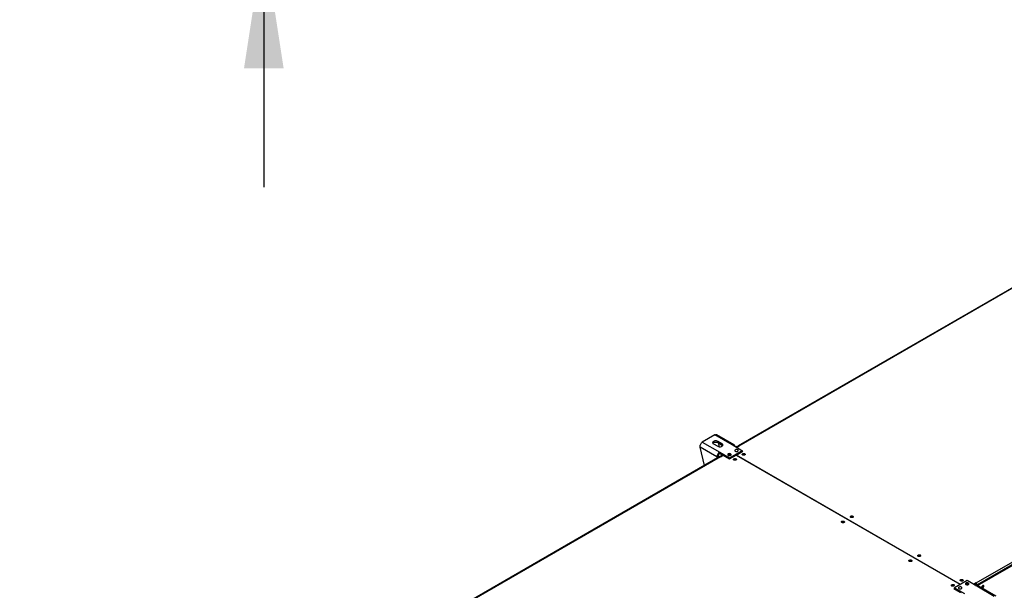
# Model space of a CAD drawing. Units: millimetres. Extents: x 5 to 414, y 3 to 291.
# Drawn here: x 270 to 309, y 87 to 110 of the extents above; entities that cross this region are included whole.
import ezdxf

# ---------------------------------------------------------------- set-up
doc = ezdxf.new("R2010")
doc.units = ezdxf.units.MM
doc.layers.add('GEOMETRY', color=7, linetype='Continuous')
doc.styles.add('SLDTEXTSTYLE0', font='TXT', dxfattribs={"width": 0.605})
doc.dimstyles.new('SLDDIMSTYLE3', dxfattribs={"dimtxt": 5.136637, "dimasz": 3.5, "dimexe": 0, "dimexo": 0.0625, "dimgap": 1.284159, "dimtad": 1, "dimdec": 0, "dimlfac": 20, "dimrnd": 1e-09, "dimzin": 12, "dimdsep": 46, "dimtxsty": 'SLDTEXTSTYLE0', "dimsah": 1, "dimcen": 0.09, "dimadec": 0, "dimazin": 3, "dimtol": 1, "dimtp": 2, "dimtm": 2, "dimtfac": 1, "dimtdec": 0, "dimtmove": 0, "dimatfit": 0, "dimfxl": 0, "dimfrac": 2, "dimtolj": 1, "dimarcsym": 0})

# ---------------------------------------------------------------- blocks, each defined once
blk = doc.blocks.new('_D_7')
at = {"layer": 'GEOMETRY'}
for p, q in [((279.835, 150.284), (279.835, 160.163)), ((63.169, 150.284), (280.835, 150.284)), ((279.835, 150.284), (279.835, 113.435)), ((62.971, 113.435), (280.835, 113.435)), ((279.835, 113.435), (279.835, 103.557))]:
    blk.add_line(p, q, dxfattribs=at)
for points in [[(279.835, 150.284), (280.625, 155.421), (279.044, 155.421)], [(279.835, 113.435), (279.044, 108.298), (280.625, 108.298)]]:
    blk.add_solid(points, dxfattribs=at)
at = {"layer": 'GEOMETRY', "char_height": 5.2917, "attachment_point": 1, "rotation": 90, "style": 'SLDTEXTSTYLE0'}
for s, insert in [('±2', (273.013, 134.849)), ('737', (273.013, 121.105))]:
    blk.add_mtext(s, dxfattribs=dict(at, insert=insert))

msp = doc.modelspace()

# ---------------------------------------------------------------- linework, layer by layer
at = {"color": 7, "linetype": 'Continuous', "lineweight": 25}
for p, q in [((314.999, 102.605), (298.764, 93.233)), ((315.029, 102.602), (298.794, 93.23)), ((308.255, 87.768), (324.49, 97.141)), ((308.286, 87.68), (324.547, 97.067)), ((324.533, 97.067), (308.298, 87.695)), ((308.312, 87.662), (324.575, 97.051)), ((297.825, 93.675), (297.33, 93.389)), ((298.521, 93.273), (297.825, 93.675)), ((298.599, 93.281), (297.914, 93.676)), ((297.916, 92.796), (297.242, 93.186)), ((297.416, 92.454), (297.242, 93.186)), ((297.33, 93.389), (298.026, 92.987)), ((297.776, 93.32), (297.946, 93.222)), ((298.115, 93.32), (297.946, 93.418)), ((297.946, 93.369), (297.946, 93.418)), ((297.946, 93.369), (298.115, 93.271)), ((297.967, 93.357), (298.003, 93.203)), ((298.115, 93.271), (298.115, 93.32)), ((298.914, 93.046), (298.521, 93.273)), ((298.712, 93.207), (298.674, 93.185)), ((298.688, 93.177), (298.726, 93.199)), ((298.698, 93.171), (298.797, 93.228)), ((298.726, 93.199), (298.712, 93.207)), ((298.726, 93.199), (298.726, 93.187)), ((298.752, 93.205), (298.752, 93.202)), ((298.797, 93.228), (298.794, 93.23)), ((298.029, 92.808), (281.793, 83.436)), ((298.059, 92.805), (281.823, 83.433)), ((297.958, 92.821), (297.916, 92.796)), ((298.026, 92.987), (298.419, 92.76)), ((298.026, 92.938), (298.026, 92.987)), ((298.026, 92.938), (298.125, 92.881)), ((298.033, 92.815), (298.118, 92.864)), ((298.04, 92.811), (298.033, 92.815)), ((298.033, 92.81), (298.033, 92.815)), ((298.051, 92.809), (298.132, 92.856)), ((298.059, 92.805), (298.061, 92.804)), ((298.061, 92.804), (298.168, 92.865)), ((298.072, 92.912), (298.088, 92.847)), ((298.132, 92.856), (298.118, 92.864)), ((298.131, 92.885), (298.126, 92.883)), ((298.415, 92.725), (298.146, 92.881)), ((298.156, 92.858), (298.146, 92.864)), ((298.168, 92.865), (298.419, 92.72)), ((298.419, 92.728), (298.415, 92.725)), ((298.415, 92.725), (298.415, 92.722)), ((298.419, 92.76), (298.914, 93.046)), ((298.419, 92.72), (298.677, 92.869)), ((298.419, 92.72), (298.419, 92.76)), ((298.462, 92.867), (298.468, 92.862)), ((307.622, 87.705), (298.677, 92.869)), ((298.684, 92.873), (298.943, 93.022)), ((298.684, 92.873), (307.629, 87.709)), ((298.684, 92.865), (298.684, 92.873)), ((298.914, 93.006), (298.914, 93.046)), ((298.943, 93.022), (298.914, 93.038)), ((298.924, 93.019), (298.914, 93.025)), ((298.924, 93.019), (298.914, 93.014)), ((298.924, 93.019), (298.924, 93.011)), ((307.895, 87.862), (307.4, 87.576)), ((307.855, 87.717), (307.846, 87.711)), ((308.288, 87.635), (307.895, 87.862)), ((308.252, 87.77), (308.153, 87.713)), ((308.252, 87.745), (308.175, 87.7)), ((308.245, 87.733), (308.182, 87.696)), ((308.21, 87.68), (308.245, 87.7)), ((308.23, 87.669), (308.255, 87.683)), ((308.272, 87.688), (308.234, 87.666)), ((308.238, 87.737), (308.245, 87.733)), ((308.245, 87.7), (308.245, 87.733)), ((308.286, 87.68), (308.248, 87.658)), ((308.255, 87.768), (308.252, 87.77)), ((308.252, 87.745), (308.252, 87.77)), ((308.255, 87.744), (308.252, 87.745)), ((308.255, 87.744), (308.255, 87.768)), ((308.255, 87.683), (308.259, 87.681)), ((308.272, 87.688), (308.286, 87.68)), ((308.276, 87.707), (308.298, 87.695)), ((308.276, 87.686), (308.276, 87.707)), ((308.286, 87.636), (308.286, 87.68)), ((308.286, 87.677), (308.312, 87.662)), ((308.983, 87.233), (308.288, 87.635)), ((308.298, 87.687), (308.298, 87.695)), ((308.312, 87.646), (308.312, 87.662)), ((309.051, 87.247), (308.366, 87.643)), ((308.532, 87.659), (308.532, 87.667)), ((307.4, 87.568), (307.371, 87.552)), ((307.371, 87.552), (307.623, 87.407)), ((307.395, 87.541), (307.392, 87.54)), ((307.395, 87.541), (307.4, 87.544)), ((307.395, 87.541), (307.395, 87.538)), ((307.395, 87.541), (307.664, 87.386)), ((307.4, 87.576), (307.793, 87.349)), ((307.4, 87.544), (307.4, 87.576))]:
    msp.add_line(p, q, dxfattribs=at)
at = {"color": 8, "linetype": 'Continuous', "lineweight": 25}
for p, q in [((298.754, 93.204), (298.752, 93.205)), ((298.794, 93.227), (298.794, 93.23)), ((297.916, 92.796), (297.916, 92.743)), ((298.132, 92.856), (298.146, 92.864)), ((298.151, 92.883), (298.146, 92.881))]:
    msp.add_line(p, q, dxfattribs=at)
at = {"color": 7, "linetype": 'Continuous', "lineweight": 25, "flags": 128}
for points in [[(297.946, 93.418), (297.921, 93.429), (297.892, 93.436), (297.861, 93.438), (297.83, 93.436), (297.801, 93.429), (297.776, 93.418), (297.757, 93.403), (297.745, 93.387), (297.741, 93.369), (297.745, 93.351), (297.757, 93.334), (297.776, 93.32)], [(297.749, 93.344), (297.757, 93.354), (297.776, 93.369), (297.801, 93.38), (297.83, 93.387), (297.861, 93.389), (297.892, 93.387), (297.921, 93.38), (297.946, 93.369)], [(297.946, 93.222), (297.971, 93.211), (297.999, 93.204), (298.031, 93.201), (298.062, 93.204), (298.091, 93.211), (298.115, 93.222), (298.134, 93.236), (298.146, 93.253), (298.151, 93.271), (298.146, 93.289), (298.134, 93.305), (298.115, 93.32)], [(298.115, 93.271), (298.134, 93.256), (298.143, 93.246)], [(298.363, 92.858), (298.382, 92.851), (298.404, 92.847), (298.427, 92.847), (298.448, 92.852), (298.466, 92.861), (298.478, 92.872), (298.482, 92.885), (298.479, 92.899), (298.469, 92.91), (298.453, 92.92), (298.432, 92.926), (298.409, 92.927), (298.387, 92.925), (298.367, 92.918), (298.352, 92.908), (298.344, 92.895), (298.343, 92.882), (298.349, 92.869), (298.363, 92.858)], [(298.362, 92.882), (298.358, 92.88), (298.349, 92.87)], [(298.364, 92.868), (298.358, 92.863), (298.357, 92.862)], [(298.674, 92.671), (298.657, 92.664), (298.637, 92.661), (298.616, 92.662), (298.597, 92.667), (298.582, 92.675), (298.573, 92.686), (298.572, 92.698), (298.577, 92.71), (298.589, 92.72), (298.606, 92.727), (298.626, 92.73), (298.647, 92.729), (298.666, 92.724), (298.681, 92.715), (298.689, 92.704), (298.691, 92.692), (298.686, 92.681), (298.674, 92.671)], [(298.646, 93.022), (298.664, 93.014), (298.687, 93.01), (298.71, 93.011), (298.731, 93.016), (298.749, 93.024), (298.76, 93.036), (298.765, 93.049), (298.762, 93.062), (298.752, 93.074), (298.736, 93.083), (298.715, 93.089), (298.692, 93.091), (298.67, 93.088), (298.65, 93.081), (298.635, 93.071), (298.627, 93.059), (298.626, 93.045), (298.632, 93.033), (298.646, 93.022)], [(298.943, 92.924), (298.96, 92.931), (298.98, 92.934), (299, 92.933), (299.019, 92.928), (299.034, 92.919), (299.043, 92.908), (299.045, 92.896), (299.039, 92.885), (299.027, 92.875), (299.01, 92.868), (298.99, 92.865), (298.969, 92.866), (298.951, 92.871), (298.936, 92.879), (298.927, 92.89), (298.925, 92.902), (298.931, 92.914), (298.943, 92.924)], [(298.929, 92.887), (298.931, 92.889), (298.943, 92.899)], [(299.034, 92.88), (299.031, 92.886), (299.02, 92.895), (299.004, 92.901), (298.985, 92.904), (298.966, 92.901), (298.95, 92.895), (298.939, 92.886), (298.936, 92.88)], [(298.667, 92.691), (298.651, 92.697), (298.631, 92.7), (298.612, 92.697), (298.596, 92.691), (298.585, 92.682), (298.582, 92.675)], [(298.681, 92.675), (298.678, 92.682), (298.667, 92.691)], [(303.341, 90.385), (303.324, 90.378), (303.304, 90.375), (303.283, 90.376), (303.264, 90.381), (303.249, 90.389), (303.24, 90.4), (303.239, 90.412), (303.244, 90.424), (303.256, 90.434), (303.273, 90.441), (303.293, 90.444), (303.314, 90.443), (303.333, 90.438), (303.347, 90.429), (303.356, 90.418), (303.358, 90.406), (303.353, 90.395), (303.341, 90.385)], [(302.902, 90.23), (302.919, 90.237), (302.94, 90.24), (302.96, 90.239), (302.979, 90.234), (302.994, 90.225), (303.003, 90.214), (303.005, 90.202), (302.999, 90.191), (302.987, 90.181), (302.97, 90.174), (302.95, 90.171), (302.929, 90.172), (302.91, 90.177), (302.896, 90.185), (302.887, 90.196), (302.885, 90.208), (302.89, 90.22), (302.902, 90.23)], [(302.889, 90.193), (302.89, 90.195), (302.902, 90.205)], [(305.943, 88.883), (305.96, 88.889), (305.98, 88.893), (306.001, 88.892), (306.02, 88.886), (306.034, 88.878), (306.043, 88.867), (306.045, 88.855), (306.04, 88.843), (306.028, 88.834), (306.011, 88.827), (305.991, 88.824), (305.97, 88.825), (305.951, 88.83), (305.936, 88.838), (305.927, 88.849), (305.926, 88.861), (305.931, 88.873), (305.943, 88.883)], [(305.929, 88.846), (305.931, 88.848), (305.943, 88.858)], [(305.674, 88.629), (305.657, 88.623), (305.637, 88.619), (305.616, 88.621), (305.597, 88.626), (305.583, 88.634), (305.574, 88.645), (305.572, 88.657), (305.577, 88.669), (305.589, 88.678), (305.606, 88.685), (305.627, 88.688), (305.647, 88.687), (305.666, 88.682), (305.681, 88.674), (305.69, 88.663), (305.692, 88.651), (305.686, 88.639), (305.674, 88.629)], [(307.286, 87.699), (307.303, 87.706), (307.324, 87.709), (307.344, 87.708), (307.363, 87.703), (307.378, 87.694), (307.387, 87.683), (307.389, 87.671), (307.383, 87.66), (307.371, 87.65), (307.354, 87.643), (307.334, 87.64), (307.313, 87.641), (307.294, 87.646), (307.28, 87.654), (307.271, 87.665), (307.269, 87.677), (307.274, 87.689), (307.286, 87.699)], [(307.273, 87.662), (307.274, 87.664), (307.286, 87.674)], [(307.378, 87.655), (307.375, 87.661), (307.364, 87.67), (307.348, 87.676), (307.329, 87.679), (307.31, 87.676), (307.293, 87.67), (307.283, 87.661), (307.28, 87.655)], [(307.725, 87.854), (307.708, 87.847), (307.688, 87.844), (307.667, 87.845), (307.648, 87.85), (307.633, 87.859), (307.624, 87.869), (307.623, 87.881), (307.628, 87.893), (307.64, 87.903), (307.657, 87.91), (307.677, 87.913), (307.698, 87.912), (307.717, 87.907), (307.732, 87.898), (307.74, 87.887), (307.742, 87.875), (307.737, 87.864), (307.725, 87.854)], [(307.718, 87.874), (307.702, 87.881), (307.682, 87.883), (307.663, 87.881), (307.647, 87.874), (307.636, 87.865), (307.633, 87.859)], [(307.732, 87.859), (307.729, 87.865), (307.718, 87.874)], [(307.951, 87.764), (307.932, 87.772), (307.91, 87.776), (307.887, 87.775), (307.866, 87.77), (307.848, 87.762), (307.836, 87.75), (307.832, 87.737), (307.834, 87.724), (307.845, 87.712), (307.861, 87.703), (307.882, 87.697), (307.904, 87.695), (307.927, 87.698), (307.947, 87.705), (307.962, 87.715), (307.97, 87.727), (307.971, 87.741), (307.964, 87.753), (307.951, 87.764)], [(307.854, 87.732), (307.842, 87.722), (307.838, 87.718)], [(308.561, 87.642), (308.558, 87.656), (308.551, 87.665), (308.54, 87.669), (308.527, 87.665), (308.514, 87.656), (308.502, 87.642), (308.493, 87.625), (308.488, 87.608), (308.488, 87.593), (308.493, 87.581), (308.502, 87.575), (308.514, 87.575), (308.527, 87.581), (308.54, 87.593), (308.551, 87.608), (308.558, 87.626), (308.561, 87.642)], [(308.492, 87.623), (308.5, 87.635), (308.506, 87.648)], [(307.668, 87.601), (307.649, 87.609), (307.627, 87.612), (307.604, 87.612), (307.583, 87.607), (307.565, 87.598), (307.554, 87.587), (307.549, 87.574), (307.552, 87.561), (307.562, 87.549), (307.578, 87.539), (307.599, 87.534), (307.622, 87.532), (307.644, 87.535), (307.664, 87.541), (307.679, 87.552), (307.687, 87.564), (307.688, 87.577), (307.682, 87.59), (307.668, 87.601)]]:
    msp.add_lwpolyline(points, dxfattribs=at)
at = {"color": 7, "linetype": 'Continuous', "lineweight": 25}
for centre, radius, start, end in [((298.564, 93.22), 0.0681, 350.786, 129.2033), ((298.777, 93.21), 0.0262, 50.7967, 189.214), ((298.155, 92.785), 0.24, 122.6055, 177.3945), ((298.012, 92.971), 0.199, 241.0634, 258.263), ((298.106, 92.814), 0.148, 122.6055, 177.3945), ((298.023, 92.942), 0.137, 241.9028, 269.6305), ((298.041, 92.781), 0.0302, 54.3824, 114.3071), ((298.135, 92.867), 0.0175, 50.7967, 189.214), ((298.141, 92.857), 0.00873, 50.7967, 189.214), ((298.412, 92.78), 0.0999, 56.0457, 123.8439), ((298.413, 92.778), 0.101, 60.91, 123.5311), ((298.984, 92.831), 0.08, 44.5255, 121.3099), ((298.985, 92.789), 0.0817, 73.0377, 106.9623), ((298.631, 92.629), 0.0776, 43.7002, 136.2998), ((298.631, 92.585), 0.0817, 73.0377, 106.9623), ((303.298, 90.343), 0.0776, 43.7002, 136.2998), ((302.944, 90.137), 0.08, 44.5255, 121.3099), ((305.984, 88.79), 0.08, 44.5255, 121.3099), ((305.632, 88.588), 0.0776, 43.7002, 136.2998), ((307.328, 87.606), 0.08, 44.5255, 121.3099), ((307.329, 87.564), 0.0817, 73.0378, 106.9622), ((307.682, 87.813), 0.0776, 43.7002, 136.2998), ((307.682, 87.768), 0.0817, 73.0377, 106.9623), ((307.902, 87.627), 0.101, 56.3741, 123.6259), ((307.902, 87.628), 0.0999, 56.1488, 123.8512), ((308.205, 87.69), 0.0922, 2.6055, 57.3945), ((308.23, 87.705), 0.0461, 2.6055, 57.3945), ((308.333, 87.571), 0.0785, 65.6929, 125.6176), ((308.461, 87.657), 0.0701, 292.1132, 7.8922), ((308.457, 87.66), 0.0756, 294.3432, 358.684)]:
    msp.add_arc(centre, radius, start, end, dxfattribs=at)
for points, knots in [([(297.825, 93.675), (297.839, 93.679), (297.867, 93.689), (297.898, 93.687), (297.91, 93.677), (297.913, 93.675)], [0, 0, 0, 0, 0.433078, 0.86617, 1, 1, 1, 1]), ([(297.242, 93.186), (297.241, 93.202), (297.241, 93.234), (297.255, 93.286), (297.279, 93.334), (297.306, 93.369), (297.324, 93.383), (297.33, 93.389)], [0, 0, 0, 0, 0.216358, 0.432723, 0.649088, 0.865454, 1, 1, 1, 1])]:
    msp.add_open_spline(points, degree=3, knots=knots, dxfattribs=at)

# ---------------------------------------------------------------- dimensions: what is measured, and where the dimension line sits
at = {"layer": 'GEOMETRY'}
dim = msp.add_linear_dim(base=(279.835, 113.435), p1=(62.169, 150.284), p2=(61.971, 113.435), angle=90, dimstyle='SLDDIMSTYLE3', dxfattribs=at)
dim.commit()
dim.dimension.update_dxf_attribs({"geometry": '_D_7', "text_midpoint": (279.835, 131.86), "dimtype": 160})

doc.saveas('drawing.dxf')
